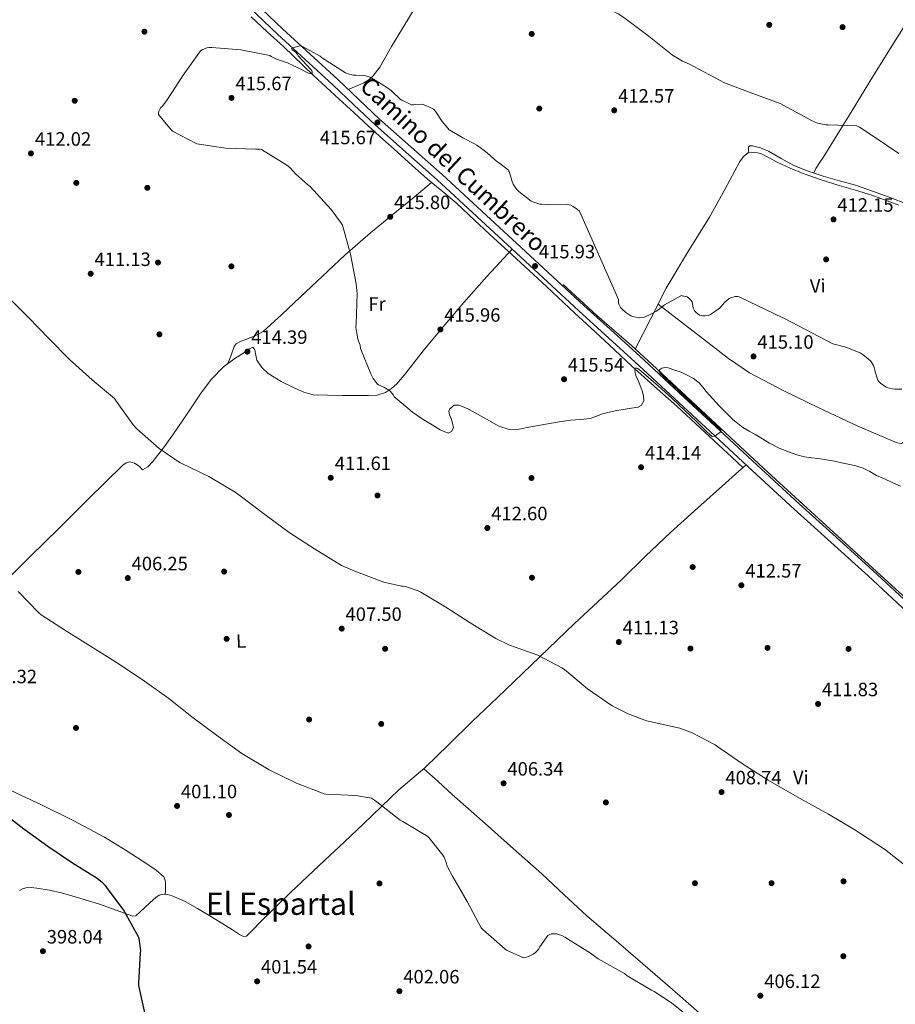
# Model space of a CAD drawing. Units: metres. Extents: x 580560 to 587482, y 4691885 to 4696594.
# Drawn here: x 581365 to 581819, y 4694227 to 4694738 of the extents above; entities that cross this region are included whole.
import ezdxf
from ezdxf.enums import TextEntityAlignment as Align

# ---------------------------------------------------------------- set-up
doc = ezdxf.new("R2010")
doc.units = ezdxf.units.M
doc.header["$MEASUREMENT"] = 0
doc.linetypes.add('DGN Style 3', pattern=[120.63184, 86.1656, -34.46624])
for name, color, linetype, lineweight in [('Nivel 13', 7, 'Continuous', 0), ('Nivel 17', 7, 'Continuous', 0), ('Nivel 21', 7, 'Continuous', 0), ('Nivel 36', 7, 'Continuous', 0), ('Nivel 37', 7, 'Continuous', 0), ('Nivel 4', 7, 'Continuous', 0), ('Nivel 41', 7, 'Continuous', 0), ('Nivel 44', 7, 'Continuous', 0), ('Nivel 45', 7, 'Continuous', 0), ('Nivel 5', 7, 'Continuous', 0), ('Nivel 7', 7, 'Continuous', 0)]:
    doc.layers.add(name, color=color, linetype=linetype, lineweight=lineweight)
doc.styles.add('Style-Arial', font='txt')
doc.styles.add('Style-Arial Narrow', font='txt')
doc.styles.add('Style-Helvetica-Narrow-Oblique', font='txt')
doc.styles.add('Style-Times New Roman', font='txt')

# ---------------------------------------------------------------- blocks, each defined once
blk = doc.blocks.new('5PATER_6')
at = {"layer": 'Nivel 7', "linetype": 'Continuous', "lineweight": 0}
h = blk.add_hatch(color=51, dxfattribs=at)
edge = h.paths.add_edge_path()
edge.add_ellipse((0, 0), major_axis=(-1.07, -1.14), ratio=0.999422, start_angle=0, end_angle=360)
blk = doc.blocks.new('5PERFI_7')
at = {"layer": 'Nivel 17', "linetype": 'Continuous', "lineweight": 0}
h = blk.add_hatch(color=7, dxfattribs=at)
edge = h.paths.add_edge_path()
edge.add_ellipse((0, 0), major_axis=(1.56, 0), ratio=0.999998, start_angle=0, end_angle=360)

msp = doc.modelspace()

# ---------------------------------------------------------------- linework, layer by layer
at = {"layer": 'Nivel 13', "color": 4, "linetype": 'Continuous', "lineweight": 0}
for points in [[(581740.35, 4694505.45, 414.53), (581734.64, 4694510.79, 414.61), (581730.14, 4694514.95, 414.69), (581718.19, 4694525.97, 414.85), (581706.21, 4694536.97, 414.98), (581694.41, 4694547.53, 415.1), (581682.63, 4694558.12, 415.23), (581670.94, 4694569.03, 415.41), (581659.27, 4694579.94, 415.62), (581653.28, 4694585.48, 415.73), (581647.3, 4694591.01, 415.84), (581638.54, 4694599.24, 415.8), (581629.79, 4694607.46, 415.71), (581620.53, 4694615.88, 415.88), (581611.23, 4694624.26, 416.03), (581601.44, 4694633.46, 416.06), (581591.62, 4694642.63, 416), (581584.2, 4694648.79, 415.88), (581576.77, 4694654.95, 415.78), (581568.94, 4694662.01, 415.74), (581561.12, 4694669.06, 415.71), (581553.71, 4694675.74, 415.65), (581546.31, 4694682.44, 415.55), (581538.65, 4694689.44, 415.38), (581531.01, 4694696.45, 415.2), (581524.26, 4694702.65, 415.13), (581517.51, 4694708.84, 415.04), (581502.12, 4694723.72, 414.62), (581493.75, 4694731.38, 414.45), (581485.38, 4694739.05, 414.3)], [(581647.11, 4694600.29, 415.71), (581655.86, 4694592.28, 415.58), (581664.61, 4694584.26, 415.46), (581673.59, 4694576.45, 415.46), (581682.56, 4694568.65, 415.49), (581695.55, 4694556.69, 415.22), (581708.48, 4694544.68, 414.94), (581723.7, 4694530.41, 414.95), (581738.98, 4694516.2, 414.88), (581753.3, 4694503.05, 414.58), (581767.62, 4694489.89, 414.24), (581783.49, 4694475.32, 413.8), (581799.36, 4694460.74, 413.44), (581817.57, 4694444.12, 413.24), (581835.81, 4694427.53, 413.09)]]:
    msp.add_polyline3d(points, dxfattribs=at)
at = {"layer": 'Nivel 21', "color": 7, "linetype": 'DGN Style 3', "lineweight": 0}
for points in [[(581484.68, 4694743.77, 414.86), (581499.01, 4694730.12, 415.1), (581513.34, 4694716.95, 415.27), (581527.68, 4694703.78, 415.42), (581538.55, 4694693.53, 415.54), (581549.44, 4694683.3, 415.65), (581565.63, 4694668.9, 415.88), (581581.83, 4694654.5, 416.1), (581602.34, 4694635.62, 416.03), (581622.82, 4694616.71, 415.87), (581639.02, 4694601.68, 415.97)], [(581639.02, 4694601.68, 415.97), (581655.23, 4694586.66, 416), (581670.85, 4694572.52, 415.75), (581686.47, 4694558.37, 415.46), (581704.95, 4694541.2, 415.26), (581723.42, 4694524.01, 415.04), (581745.18, 4694503.86, 414.56), (581766.98, 4694483.75, 414.08), (581786.09, 4694466.45, 413.77), (581805.22, 4694449.16, 413.5), (581827.88, 4694428.11, 413.21)]]:
    msp.add_polyline3d(points, dxfattribs=at)
at = {"layer": 'Nivel 21', "color": 7, "linetype": 'Continuous', "lineweight": 0}
msp.add_polyline3d([(581487.3, 4694746.51, 414.86), (581501.6, 4694732.89, 415.1), (581515.91, 4694719.74, 415.27), (581530.27, 4694706.56, 415.42), (581541.15, 4694696.29, 415.54), (581552, 4694686.1, 415.65), (581568.15, 4694671.73, 415.88), (581584.37, 4694657.31, 416.1), (581604.91, 4694638.41, 416.03), (581625.39, 4694619.49, 415.87), (581641.6, 4694604.46, 415.97), (581657.8, 4694589.46, 416), (581673.4, 4694575.33, 415.75), (581689.03, 4694561.17, 415.46), (581707.53, 4694543.97, 415.26), (581726, 4694526.79, 415.04), (581747.76, 4694506.65, 414.56), (581769.54, 4694486.55, 414.08), (581788.64, 4694469.27, 413.77), (581807.78, 4694451.95, 413.5), (581830.46, 4694430.89, 413.21)], dxfattribs=at)
at = {"layer": 'Nivel 36', "color": 92, "linetype": 'Continuous', "lineweight": 0}
for points in [[(581720.29, 4694992.27, 404.54), (581711, 4694977.06, 404.65), (581701.7, 4694961.86, 404.77), (581687.07, 4694937.48, 404.63), (581672.61, 4694913, 404.35), (581653.52, 4694879.77, 404.31), (581634.31, 4694846.63, 405.22), (581611.68, 4694810.33, 407.78), (581588.77, 4694774.25, 410.56), (581573.38, 4694749.03, 412.14), (581558.08, 4694723.75, 413.73), (581552.12, 4694713.04, 414.7), (581548.53, 4694708.31, 415.16), (581546.35, 4694706.42, 415.32), (581543.84, 4694704.97, 415.39), (581539.8, 4694703.17, 415.44), (581535.76, 4694701.37, 415.48)], [(581920.46, 4694893.23, 407.06), (581908.81, 4694873.16, 407.04), (581897.16, 4694853.09, 407.01), (581882.66, 4694828.45, 406.84), (581867.75, 4694804.03, 406.59), (581850.2, 4694775.97, 406.43), (581832.64, 4694747.94, 406.62), (581820.31, 4694728.37, 407.67), (581808.07, 4694708.74, 408.9), (581795, 4694687.45, 409.7), (581781.92, 4694666.15, 410.5), (581780.01, 4694663.34, 410.98), (581778.21, 4694660.45, 411.3), (581777.15, 4694658.03, 411.08)], [(581743.06, 4694668.46, 412.51), (581743.18, 4694670.05, 412.08), (581743.3, 4694671.65, 411.65), (581744.1, 4694672.29, 411.53), (581745.38, 4694672.29, 411.55), (581749.52, 4694671.15, 411.48), (581753.64, 4694669.45, 411.42), (581760.22, 4694665.61, 411.37), (581766.76, 4694662.02, 411.3), (581774.25, 4694659.01, 411.14), (581781.89, 4694656.42, 410.98), (581790.36, 4694654.14, 410.82), (581798.79, 4694651.75, 410.72), (581807.52, 4694648.71, 410.71), (581816.23, 4694645.57, 410.75), (581825.95, 4694641.84, 410.81)], [(581684.54, 4694566.82, 415.45), (581692.59, 4694582.58, 414.97), (581700.64, 4694598.34, 414.5), (581711.56, 4694616.95, 414.07), (581723.07, 4694635.21, 413.7), (581730.94, 4694649.63, 413.14), (581738.79, 4694664.17, 412.58), (581740.6, 4694666.64, 412.55), (581743.14, 4694668.52, 412.51), (581744.56, 4694668.88, 412.47), (581745.99, 4694668.84, 412.42), (581747.84, 4694668.65, 412.36), (581749.67, 4694668.17, 412.32), (581753.94, 4694665.93, 412.31), (581758.08, 4694663.69, 412.32), (581764.78, 4694660.61, 412.26), (581771.59, 4694657.83, 412.16), (581780.87, 4694654.66, 411.75), (581790.21, 4694651.69, 411.36), (581798.68, 4694649.25, 411.28), (581807.11, 4694646.66, 411.3), (581821.26, 4694641.47, 411.44)], [(581473.36, 4694559.24, 413.51), (581474.99, 4694563.69, 413.99), (581476.61, 4694568.14, 414.46), (581477.66, 4694569.55, 414.57), (581480.23, 4694570.85, 414.52), (581483.01, 4694571.94, 414.43), (581487.45, 4694573.7, 414.36), (581491.55, 4694575.94, 414.3), (581501.28, 4694584.77, 414.25), (581510.85, 4694593.74, 414.37), (581522.41, 4694604.65, 414.79), (581534.05, 4694615.5, 415.23), (581547.23, 4694627.02, 415.59), (581560.71, 4694638.18, 415.78), (581569.84, 4694645.65, 415.79), (581578.98, 4694653.12, 415.81)], [(581696.43, 4694590.1, 414.75), (581714.62, 4694576.03, 414.88), (581732.8, 4694561.96, 415.01), (581743.8, 4694554.48, 415.09), (581761.5, 4694545.08, 415.22), (581779.65, 4694536.39, 415.36), (581799.5, 4694527.01, 415.76), (581819.74, 4694518.41, 416), (581821.38, 4694517.93, 415.94), (581822.53, 4694517.8, 415.9), (581823.56, 4694518.6, 415.87), (581824.22, 4694519.81, 415.84), (581826.76, 4694527.04, 415.63), (581829.72, 4694538.01, 415.28), (581833.41, 4694548.65, 414.85), (581840.54, 4694563.11, 414.16), (581847.39, 4694577.7, 413.47), (581852.61, 4694590.42, 412.83), (581857.67, 4694603.21, 412.29), (581861.87, 4694614.2, 411.97), (581866.07, 4694625.19, 411.66)], [(581620.67, 4694618.69, 415.89), (581614.16, 4694611.61, 416.06), (581607.65, 4694604.52, 416.22), (581595.63, 4694590.96, 416.24), (581583.84, 4694577.19, 416.06), (581574.63, 4694565.85, 416), (581565.54, 4694554.38, 415.94), (581560.84, 4694548.83, 415.74), (581558.16, 4694546.35, 415.56), (581555.01, 4694544.26, 415.36), (581550.65, 4694542.97, 415.02), (581546.18, 4694542.79, 414.69), (581539.34, 4694542.75, 414.41), (581532.51, 4694542.76, 414.14), (581525.02, 4694542.83, 413.61), (581517.54, 4694543.14, 413.12), (581512.73, 4694544.4, 413.02), (581508.1, 4694546.5, 413.09), (581501.02, 4694549.99, 413.31), (581494.27, 4694554.18, 413.57), (581490.94, 4694557.28, 413.74), (581488.39, 4694561.03, 413.92), (581487.88, 4694563.72, 414.06), (581487.39, 4694566.5, 414.21), (581486.34, 4694567.78, 414.24), (581484.19, 4694566.72, 414.18), (581482.05, 4694565.22, 414.08), (581476.48, 4694561.56, 413.74), (581471.14, 4694557.58, 413.34), (581464.73, 4694550.98, 412.71), (581459.2, 4694543.66, 412.03), (581452.2, 4694533.28, 411.03), (581445.22, 4694522.89, 410.02), (581439.98, 4694515.6, 409.37), (581434.37, 4694508.43, 408.96), (581431.8, 4694505.76, 408.98), (581429.09, 4694504.23, 409.02), (581427.33, 4694506.09, 408.99), (581424.9, 4694507.65, 408.94), (581422.43, 4694508.39, 408.86), (581420.6, 4694507.81, 408.78), (581418.91, 4694506.6, 408.67), (581409.81, 4694497.8, 407.96), (581400.93, 4694488.97, 407.26), (581385.8, 4694473.97, 406.24), (581370.66, 4694458.99, 405.25), (581347.63, 4694436.33, 403.34)], [(581365.38, 4694285.93, 398.78), (581366.9, 4694286.93, 398.92), (581368.64, 4694287.37, 399.04), (581371.44, 4694287.5, 399.13), (581374.24, 4694287.24, 399.2), (581380.71, 4694286.17, 399.33), (581387.14, 4694284.75, 399.46), (581397.03, 4694281.88, 399.65), (581406.85, 4694278.86, 399.84), (581415.5, 4694275.79, 399.89), (581424.13, 4694272.72, 399.9), (581425.57, 4694272.94, 399.94), (581427.84, 4694274.98, 400.1), (581430.08, 4694277.03, 400.29), (581433, 4694279.74, 400.51), (581435.94, 4694282.44, 400.61), (581437.68, 4694283.52, 400.58), (581439.65, 4694284.04, 400.54), (581442.05, 4694284, 400.51), (581444.42, 4694283.31, 400.48), (581451.15, 4694280.22, 400.5), (581457.63, 4694276.75, 400.64), (581464.9, 4694272.37, 400.9), (581472.1, 4694267.91, 401.12), (581475.71, 4694265.53, 401.16), (581479.33, 4694263.11, 401.18), (581481.41, 4694262.12, 401.18), (581482.94, 4694262.28, 401.15), (581486.47, 4694265.83, 401.14), (581489.95, 4694269.39, 401.15), (581497.8, 4694277.19, 401.14), (581505.73, 4694284.91, 401.38), (581514.65, 4694293.31, 401.98), (581523.58, 4694301.71, 402.59), (581533.58, 4694311.15, 403.28), (581543.58, 4694320.59, 403.97), (581552.79, 4694329.38, 404.71), (581561.98, 4694338.19, 405.44), (581568.72, 4694343.88, 405.61), (581575.46, 4694349.58, 405.73), (581587.71, 4694361.59, 406.35), (581599.97, 4694373.61, 407.1), (581613.06, 4694386.07, 408.02), (581626.14, 4694398.54, 408.96), (581639.6, 4694411.5, 410.04), (581653.06, 4694424.46, 411.04), (581665.1, 4694435.71, 411.63), (581677.18, 4694446.92, 412.16), (581689.92, 4694459.33, 412.85), (581702.75, 4694471.62, 413.5), (581717.02, 4694484.5, 414.03), (581731.36, 4694497.29, 414.4), (581736.7, 4694502.03, 414.52), (581742.04, 4694506.78, 414.63)], [(581574.91, 4694349.11, 405.72), (581582.27, 4694342.5, 405.76), (581589.63, 4694335.88, 405.79), (581598.14, 4694328.29, 405.88), (581606.66, 4694320.71, 405.92), (581621.4, 4694307.65, 405.78), (581636.16, 4694294.6, 405.6), (581647.74, 4694283.75, 405.49), (581659.36, 4694272.94, 405.38), (581675.76, 4694258.81, 405.16), (581692.19, 4694244.71, 404.99), (581706.39, 4694232.34, 405), (581720.54, 4694219.91, 405.06), (581730.07, 4694211.42, 405.06)], [(581357.93, 4694339.19, 400.71), (581376.67, 4694330.51, 400.61), (581393.12, 4694322.38, 400.72), (581409.31, 4694313.74, 400.83), (581420.68, 4694306.82, 400.84), (581431.81, 4694299.47, 400.83), (581436.08, 4694296.6, 400.8), (581440.06, 4694293.13, 400.77), (581440.77, 4694291.27, 400.8), (581440.96, 4694289.5, 400.82), (581441.02, 4694287.72, 400.77), (581440.97, 4694285.87, 400.65), (581440.91, 4694284.02, 400.53)]]:
    msp.add_polyline3d(points, dxfattribs=at)
at = {"layer": 'Nivel 4', "color": 30, "linetype": 'Continuous', "lineweight": 30, "elevation": 400, "flags": 128}
msp.add_lwpolyline([(581355.35, 4694327.51), (581367.62, 4694317.95), (581380.03, 4694308.99), (581392.76, 4694300.29), (581405.62, 4694292.36), (581408.4, 4694290.09), (581409.74, 4694288.63), (581410.38, 4694287.59), (581419.6, 4694275.22), (581426.9, 4694262.18), (581427.22, 4694261.03), (581428.04, 4694254.95), (581427.85, 4694253.47), (581426.92, 4694238.15), (581427.07, 4694236.82), (581430.29, 4694221.95)], dxfattribs=at)
at = {"layer": 'Nivel 5', "color": 30, "linetype": 'Continuous', "lineweight": 0, "flags": 128}
for points, elevation in [([(581639.98, 4694760.18), (581643.2, 4694757.8), (581656.46, 4694749.79), (581661.78, 4694747.46), (581676, 4694740.44), (581679.36, 4694738.23), (581691.7, 4694728.93), (581703.81, 4694719.3), (581709, 4694716.14), (581712.57, 4694714.55), (581730.88, 4694704.96), (581745.46, 4694699.28), (581759.63, 4694694.15), (581775.87, 4694685.28), (581779.06, 4694684.04), (581783.38, 4694683.06), (581784.52, 4694683.16), (581799.48, 4694682.56), (581800.78, 4694681.92), (581808.35, 4694676.92), (581821.15, 4694668.16)], 410), ([(581507.25, 4694659.07), (581505.43, 4694660.93), (581503.84, 4694662.13), (581490.81, 4694670.25), (581489.76, 4694670.4), (581487.66, 4694670.42), (581472.22, 4694671), (581457.27, 4694673.27), (581456.47, 4694673.57), (581444.68, 4694679.86), (581443.96, 4694680.51), (581437.3, 4694688.39), (581437.36, 4694689.32), (581437.56, 4694690.17), (581437.93, 4694690.97), (581438.65, 4694692.01), (581439.41, 4694692.8), (581441.88, 4694696.06), (581450.16, 4694708.79), (581459.12, 4694721.5), (581459.93, 4694721.98), (581462.49, 4694723.06), (581463.67, 4694723.25), (581464.98, 4694723.23), (581480.04, 4694722.04), (581495.04, 4694719.07), (581495.86, 4694718.54), (581498.58, 4694717.24), (581504.22, 4694715.34), (581511.56, 4694711.82), (581514.09, 4694710.4), (581515.1, 4694709.86), (581515.89, 4694709.65), (581515.99, 4694709.65), (581516.84, 4694709.78), (581516.95, 4694709.95), (581517.04, 4694710.77), (581516.84, 4694711.15), (581516.34, 4694711.85), (581509.84, 4694718.92), (581509.38, 4694719.6), (581508.68, 4694720.44), (581507.51, 4694721.53), (581506.72, 4694722.07), (581506.24, 4694722.62), (581507, 4694723), (581507.78, 4694723.23), (581509.36, 4694723.77), (581510.82, 4694724.08), (581511.6, 4694723.93), (581512.32, 4694723.58), (581521.12, 4694718.69), (581521.92, 4694718.08), (581534.23, 4694710), (581535.02, 4694709.73), (581538.36, 4694708.84), (581539.72, 4694708.79), (581543.56, 4694708.72), (581544.88, 4694708.46), (581546.91, 4694707.78), (581547.84, 4694707.32), (581548, 4694707.23), (581552.81, 4694704.45), (581557.88, 4694701.01), (581558.5, 4694700.42), (581562.73, 4694696.37), (581563.47, 4694695.93), (581568.52, 4694693.47), (581569.51, 4694693.49), (581570.4, 4694693.66), (581573.72, 4694693.87), (581574.61, 4694693.66), (581575.48, 4694693.33), (581576, 4694693.11), (581577.56, 4694692.51), (581579.96, 4694691.21), (581580.6, 4694690.62), (581581.14, 4694689.89), (581584.46, 4694684.76), (581588.22, 4694680.42), (581588.44, 4694680.27), (581595.12, 4694676.3), (581601.27, 4694673.19), (581602.32, 4694672.49), (581606.96, 4694669.25), (581608.04, 4694668.27), (581612.66, 4694664.2), (581613.64, 4694663.62), (581618.64, 4694659.74), (581619.04, 4694658.99), (581619.11, 4694658.84), (581619.83, 4694656.62), (581620.48, 4694654.21), (581621.28, 4694652.37), (581622.57, 4694650.21), (581623.35, 4694649.36), (581624.2, 4694648.52), (581630.59, 4694643.53), (581631.39, 4694643.15), (581635.12, 4694641.95), (581636.18, 4694641.97)], 415), ([(581714.74, 4694551.49), (581711.52, 4694553.31), (581708.28, 4694554.75), (581704.97, 4694555.94), (581701.66, 4694557.03), (581699.96, 4694557.2), (581698.28, 4694556.82), (581697.24, 4694556.23), (581696.82, 4694555.47), (581697.63, 4694554.2), (581698.8, 4694552.98), (581700.35, 4694551.46), (581701.91, 4694549.97), (581710.47, 4694542.03), (581719.04, 4694534.09), (581724.09, 4694529.4), (581728.98, 4694524.68), (581728.65, 4694523.75), (581727.35, 4694522.78), (581725.82, 4694521.56), (581724.4, 4694521.44), (581723.02, 4694522.67), (581721.66, 4694523.97), (581716.07, 4694529.43), (581710.45, 4694534.86), (581703.51, 4694541.27), (581696.5, 4694547.61), (581691.46, 4694552.01), (581686.33, 4694556.33), (581685.51, 4694556.92), (581684.67, 4694556.9), (581684.27, 4694555.9), (581684.42, 4694554.48), (581684.82, 4694553.09), (581685.96, 4694550.51), (581687.12, 4694547.93), (581688.08, 4694545.22), (581688.84, 4694542.51), (581688.97, 4694539.93), (581687.57, 4694537.52), (581686.04, 4694536.6), (581681.38, 4694536.05), (581678.19, 4694535.52), (581675, 4694534.97), (581670.96, 4694534.12), (581666.95, 4694533.13), (581664.1, 4694531.89), (581661.22, 4694530.77), (581656.12, 4694530.3), (581651.01, 4694529.89), (581646.06, 4694529.2), (581641.12, 4694528.45), (581635.25, 4694527.42), (581629.39, 4694526.34), (581624.28, 4694525.31), (581619.22, 4694525.13), (581613.81, 4694526.82), (581606.18, 4694531.13), (581598.45, 4694535.53), (581595.77, 4694536.73), (581593.09, 4694537.77), (581590.73, 4694537.64), (581588.4, 4694535.86), (581587.82, 4694534.62), (581588.29, 4694532.73), (581589.01, 4694530.86), (581589.83, 4694528.39), (581590.23, 4694525.93), (581589.22, 4694524.05), (581587.5, 4694523.25), (581583.38, 4694524.93), (581579.32, 4694527.45), (581574.04, 4694530.63), (581569.03, 4694534.13), (581564.32, 4694538.11), (581559.61, 4694542.09), (581559.24, 4694542.86), (581558.59, 4694543.81), (581557.72, 4694544.76), (581557.05, 4694545.32), (581554.24, 4694547.1), (581553.31, 4694547.37), (581551.43, 4694548.18), (581550.81, 4694548.81), (581548.74, 4694551.61), (581547.41, 4694554), (581542.13, 4694567.19), (581541.84, 4694568.76), (581540.77, 4694571.93), (581539.7, 4694578.16), (581539.8, 4694579.82), (581540.31, 4694595.48), (581539.82, 4694600.67), (581536.84, 4694615.95), (581532.68, 4694631.13), (581531.79, 4694632.69), (581526.88, 4694639.23), (581516.08, 4694651.09), (581514.58, 4694652.09), (581508.34, 4694657.65), (581507.25, 4694659.07)], 415), ([(581636.18, 4694641.97), (581638.36, 4694641.72), (581639.96, 4694641.69), (581649.4, 4694641.79), (581650.34, 4694641.65), (581651.18, 4694641.38), (581652.32, 4694640.78), (581654.62, 4694639.17), (581655.7, 4694638.36), (581675.76, 4694592.45), (581675.76, 4694591.57), (581675.88, 4694590.68), (581676.19, 4694589.81), (581676.24, 4694589.67), (581676.91, 4694588.37), (581677.55, 4694587.69), (581679.71, 4694585.73), (581682.27, 4694584.06), (581683.36, 4694583.67), (581686.4, 4694583.06), (581686.63, 4694583.06), (581689.17, 4694583.38), (581689.98, 4694583.63), (581691.89, 4694584.52), (581695.46, 4694586.53), (581699.76, 4694589.74), (581708.44, 4694594.53), (581708.9, 4694594.49), (581711.41, 4694593.83), (581712.12, 4694593.34), (581713.07, 4694592.49), (581713.19, 4694592.37), (581713.97, 4694591.23), (581714.16, 4694590.4), (581714.59, 4694587.98), (581715.06, 4694586.97), (581715.62, 4694586.21), (581716.24, 4694585.57), (581717.8, 4694584.47), (581718.02, 4694584.37), (581719.44, 4694584.05), (581720.72, 4694584.06), (581722.4, 4694584.29), (581723.52, 4694584.67), (581724.13, 4694585), (581728.08, 4694587.8), (581728.22, 4694587.93), (581730.67, 4694590.82), (581733.28, 4694592.99), (581734.04, 4694593.4), (581736.39, 4694594.09), (581737.54, 4694594.05), (581738.38, 4694593.87), (581739.4, 4694593.46), (581760.67, 4694583.11), (581761.94, 4694582.75), (581787.03, 4694569.57), (581793.72, 4694567.84), (581801.16, 4694564.88), (581801.61, 4694564.58), (581802.63, 4694563.81), (581806.53, 4694560.65), (581807.2, 4694559.72), (581807.96, 4694558.29), (581808.35, 4694557.29), (581808.68, 4694555.93), (581808.84, 4694554.97), (581810.23, 4694550.63), (581810.8, 4694549.93), (581811.67, 4694549.14), (581814.69, 4694547.07), (581815.52, 4694546.68), (581816.16, 4694546.45), (581817.76, 4694546.13), (581819.03, 4694546.03), (581822.76, 4694545.97)], 415), ([(581359.07, 4694594.1), (581369.98, 4694583.16), (581380.48, 4694572.32), (581391.25, 4694561.38), (581402.94, 4694550.86), (581414.55, 4694541.1), (581415.12, 4694540.34), (581424.21, 4694527.53), (581426.19, 4694525.38), (581437.71, 4694515.27), (581448.63, 4694507.85), (581449.44, 4694507.44), (581463.44, 4694500.72), (581477.08, 4694492.64), (581479.62, 4694490.63), (581492.42, 4694480.93), (581505.13, 4694471.73), (581518.21, 4694463.26), (581532.3, 4694454.58), (581539.94, 4694451.28), (581554.21, 4694445.98), (581563.33, 4694443.86), (581564.15, 4694443.86), (581565.35, 4694443.65), (581572.03, 4694441.48), (581573.41, 4694440.81), (581586.28, 4694432.99), (581598.99, 4694424.86), (581612.21, 4694416.62), (581619.34, 4694413.32), (581633.96, 4694408.07), (581646.53, 4694401.56), (581647.85, 4694400.55), (581659.8, 4694390.68), (581672.64, 4694381.81), (581680.81, 4694377.55), (581690.29, 4694374.06), (581692.77, 4694373.49), (581707.64, 4694370.16), (581713.97, 4694367.82), (581725.91, 4694361.63), (581727.41, 4694360.59), (581740.13, 4694351.67), (581753.5, 4694343.3), (581770.92, 4694333.23), (581784.63, 4694325.67), (581798.36, 4694317.46), (581813.77, 4694307.45), (581825.84, 4694297.9)], 410), ([(581821.99, 4694495.64), (581817.8, 4694497.58), (581813.67, 4694499.45), (581809.54, 4694501.32), (581806.15, 4694503.28), (581802.68, 4694505.11), (581798.86, 4694506.26), (581794.98, 4694507.13), (581791.4, 4694507.88), (581787.82, 4694508.6), (581783.7, 4694509.33), (581779.57, 4694510.01), (581775.9, 4694510.47), (581772.23, 4694510.94), (581768.32, 4694511.9), (581764.52, 4694513.27), (581759.21, 4694515.5), (581754.08, 4694518.09), (581750.53, 4694520.24), (581747, 4694522.41), (581743.63, 4694524.19), (581740.31, 4694526.09), (581735.06, 4694530.22), (581728.04, 4694537.35), (581721.35, 4694544.81), (581719.51, 4694547.04), (581717.62, 4694549.23), (581714.74, 4694551.49)], 415), ([(581364.59, 4694441), (581375.28, 4694430.07), (581376.55, 4694429.06), (581389.63, 4694420.5), (581403.58, 4694411.89), (581416.96, 4694403.31), (581430.07, 4694394.55), (581442.64, 4694385.54), (581454.62, 4694376.12), (581467.48, 4694366.51), (581480.63, 4694357.02), (581494.74, 4694348.61), (581508.93, 4694341.6), (581523.27, 4694336.11), (581524.1, 4694335.98), (581539.61, 4694335.35), (581547.78, 4694333.83), (581549.43, 4694332.84), (581550.62, 4694331.91), (581562.66, 4694322.49), (581563.98, 4694321.75), (581576.96, 4694314.03), (581577.54, 4694313.47), (581584.77, 4694304.39), (581585.46, 4694303.23), (581586.53, 4694300.61), (581586.93, 4694299.11), (581587.58, 4694297.51), (581589.86, 4694293.5), (581597.34, 4694280.23), (581604.58, 4694266.65), (581605.5, 4694265.71), (581617.02, 4694255.64), (581617.81, 4694255.14), (581626.54, 4694251.04), (581628.04, 4694251.35), (581629.21, 4694251.76), (581631.62, 4694253.03), (581632.73, 4694253.82)], 405), ([(581632.73, 4694253.82), (581633.85, 4694254.87), (581634.53, 4694255.81), (581635.09, 4694256.87), (581639.18, 4694262.63), (581640.19, 4694263.2), (581640.97, 4694263.48), (581642.35, 4694263.61), (581643.67, 4694263.5), (581644.77, 4694263.27), (581646.53, 4694262.61), (581648.02, 4694261.75), (581661.34, 4694253.51), (581661.94, 4694252.97), (581665.38, 4694250.65), (581678.99, 4694242.88), (581680.34, 4694241.83), (581692.91, 4694234.25), (581694.25, 4694233.62), (581703.38, 4694227.71), (581715.7, 4694217.67), (581722.36, 4694211.33)], 405)]:
    msp.add_lwpolyline(points, dxfattribs=dict(at, elevation=elevation))

# ---------------------------------------------------------------- block references
at = {"layer": 'Nivel 17', "color": 7, "linetype": 'Continuous', "lineweight": 0}
for p in [(581753.99, 4694734.95, 407.87), (581792, 4694733.79, 407.46), (581430.08, 4694731.43, 414.94), (581630.85, 4694730.24, 411.52), (581393.92, 4694695.59, 413.09), (581634.79, 4694691.55, 412.96), (581394.75, 4694653, 411.26), (581431.59, 4694650.44, 412.61), (581437.09, 4694611.69, 412.13), (581475.14, 4694609.7, 413.73), (581783.49, 4694613.31, 412.99), (581437.86, 4694574.44, 412.03), (581630.72, 4694499.94, 413.82), (581550.91, 4694490.89, 411.84), (581395.84, 4694451.24, 405.82), (581471.39, 4694451.4, 407.36), (581714.3, 4694453.76, 412.32), (581630.98, 4694448.23, 411.81), (581472.7, 4694416.52, 406.24), (581554.85, 4694411.37, 407.33), (581713.15, 4694411.49, 411.3), (581753.12, 4694411.84, 411.78), (581795.1, 4694411.3, 412.35), (581515.46, 4694374.69, 405.98), (581394.59, 4694370.34, 401.41), (581552.83, 4694372.39, 405.98), (581669.31, 4694331.69, 407.14), (581473.89, 4694325.19, 402.21), (581551.93, 4694289.67, 403.17), (581715.49, 4694289.77, 406.88), (581755.17, 4694289.8, 407.81), (581792.51, 4694290.76, 408.58), (581515.16, 4694257, 401.47), (581792.41, 4694251.94, 407.87)]:
    msp.add_blockref('5PERFI_7', p, dxfattribs=at)
at = {"layer": 'Nivel 7', "color": 51, "linetype": 'Continuous', "lineweight": 0}
for p in [(581475.21, 4694697.08, 415.67), (581673.61, 4694690.65, 412.57), (581550.89, 4694684.34, 415.67), (581371.24, 4694668.28, 412.02), (581557.52, 4694635.41, 415.8), (581787.31, 4694634.04, 412.15), (581632.59, 4694609.85, 415.93), (581402.22, 4694605.88, 411.13), (581583.5, 4694576.98, 415.96), (581483.47, 4694565.49, 414.39), (581745.84, 4694563, 415.1), (581647.6, 4694551.16, 415.54), (581687.56, 4694505.53, 414.14), (581526.67, 4694500.06, 411.61), (581607.88, 4694474.01, 412.6), (581421.44, 4694448.06, 406.25), (581739.53, 4694444.31, 412.57), (581532.35, 4694421.82, 407.5), (581676.01, 4694414.87, 411.13), (581779.31, 4694382.77, 411.83), (581616.25, 4694341.59, 406.34), (581729.27, 4694337.05, 408.74), (581447, 4694329.85, 401.1), (581377.43, 4694254.52, 398.04), (581488.5, 4694238.91, 401.54), (581562.26, 4694233.79, 402.06), (581749.37, 4694231.45, 406.12)]:
    msp.add_blockref('5PATER_6', p, dxfattribs=at)

# ---------------------------------------------------------------- texts
at = {"layer": 'Nivel 37', "color": 92, "linetype": 'Continuous', "lineweight": 0, "style": 'Style-Arial Narrow'}
for s, p in [('Vi', (581779.14, 4694599.59, 413.76)), ('Fr', (581550.69, 4694590.19, 415.23)), ('L', (581480.13, 4694415.43, 406.35))]:
    msp.add_text(s, height=7, rotation=1.5249, dxfattribs=at).set_placement(p, align=Align.MIDDLE_CENTER)
msp.add_text('Vi', height=7, dxfattribs=at).set_placement((581770.33, 4694344.65, 410.37), align=Align.MIDDLE_CENTER)
at = {"layer": 'Nivel 41', "color": 7, "linetype": 'Continuous', "lineweight": 0, "style": 'Style-Arial'}
for s, p in [('415.67', (581477.26, 4694701.08, 415.67)), ('412.57', (581675.66, 4694694.65, 412.57)), ('412.02', (581373.3, 4694672.28, 412.02)), ('415.67', (581521, 4694673.03, 415.67)), ('415.80', (581559.5, 4694639.41, 415.8)), ('412.15', (581789.29, 4694638.04, 412.15)), ('411.13', (581404.2, 4694609.88, 411.13)), ('415.93', (581634.57, 4694613.85, 415.93)), ('415.96', (581585.48, 4694580.98, 415.96)), ('414.39', (581485.45, 4694569.49, 414.39)), ('415.10', (581747.82, 4694567, 415.1)), ('415.54', (581649.58, 4694555.16, 415.54)), ('414.14', (581689.55, 4694509.53, 414.14)), ('411.61', (581528.75, 4694504.06, 411.61)), ('412.60', (581609.87, 4694478.01, 412.6)), ('406.25', (581423.42, 4694452.06, 406.25)), ('412.57', (581741.58, 4694448.31, 412.57)), ('407.50', (581534.33, 4694425.82, 407.5)), ('411.13', (581678, 4694418.87, 411.13)), ('401.32', (581345.24, 4694393.5, 401.32)), ('411.83', (581781.29, 4694386.77, 411.83)), ('406.34', (581618.23, 4694345.59, 406.34)), ('408.74', (581731.26, 4694341.05, 408.74)), ('401.10', (581448.99, 4694333.85, 401.1)), ('398.04', (581379.42, 4694258.52, 398.04)), ('401.54', (581490.49, 4694242.91, 401.54)), ('402.06', (581564.25, 4694237.79, 402.06)), ('406.12', (581751.42, 4694235.45, 406.12))]:
    msp.add_text(s, height=7, dxfattribs=at).set_placement(p)
at = {"layer": 'Nivel 44', "color": 7, "linetype": 'Continuous', "lineweight": 0, "style": 'Style-Helvetica-Narrow-Oblique'}
msp.add_text('Camino del Cumbrero', height=8.9999, rotation=316.9963, dxfattribs=at).set_placement((581587.09, 4694659.37, 415.81), align=Align.CENTER)
at = {"layer": 'Nivel 45', "color": 7, "linetype": 'Continuous', "lineweight": 0, "style": 'Style-Times New Roman'}
msp.add_text('El Espartal', height=11.5, dxfattribs=at).set_placement((581500.73, 4694279.11, 401.22), align=Align.MIDDLE_CENTER)

doc.saveas('drawing.dxf')
